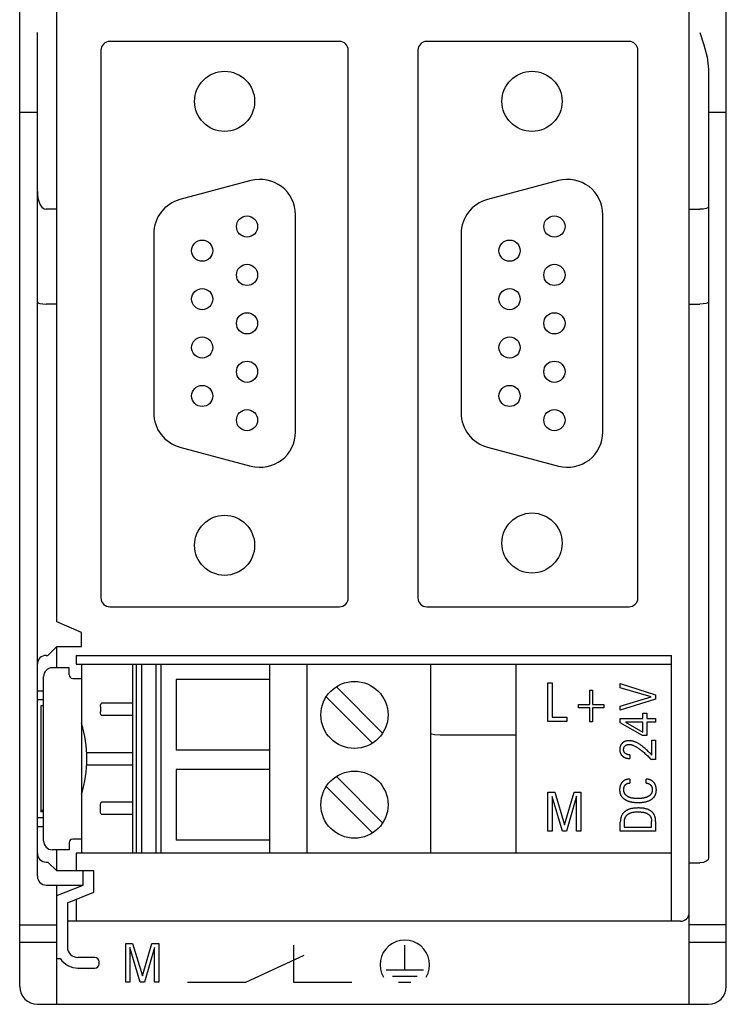
# Model space of a CAD drawing. Extents: x 0 to 594, y 0 to 420.
# Drawn here: x 126 to 166, y 231 to 287 of the extents above; entities that cross this region are included whole.
import ezdxf

# ---------------------------------------------------------------- set-up
doc = ezdxf.new("R2010")
doc.units = 0
doc.header["$LTSCALE"] = 32.67
doc.layers.add('20000_FRONT_O', color=7, linetype='CONTINUOUS')

msp = doc.modelspace()

# ---------------------------------------------------------------- linework, layer by layer
at = {"layer": '20000_FRONT_O', "color": 7, "linetype": 'CONTINUOUS'}
for p, q in [((125.851, 232.247), (125.851, 355.247)), ((165.851, 232.247), (165.851, 355.247)), ((127.951, 252.897), (127.951, 288.647)), ((163.751, 231.247), (163.751, 288.647)), ((126.851, 238.497), (126.851, 286.247)), ((164.351, 286.247), (164.577, 285.551)), ((143.951, 285.747), (130.951, 285.747)), ((160.345, 285.747), (148.893, 285.747)), ((164.577, 285.551), (164.764, 284.86)), ((130.451, 285.247), (130.451, 254.247)), ((144.451, 254.247), (144.451, 285.247)), ((148.393, 285.247), (148.393, 254.247)), ((160.845, 254.247), (160.845, 285.247)), ((164.764, 284.86), (164.851, 284.185)), ((164.851, 284.185), (164.851, 239.536)), ((125.851, 281.747), (126.851, 281.747)), ((164.851, 281.747), (165.851, 281.747)), ((138.943, 277.874), (134.923, 276.797)), ((156.343, 277.874), (152.323, 276.797)), ((126.851, 277.247), (126.863, 277.027)), ((126.863, 277.027), (126.896, 276.828)), ((126.896, 276.828), (126.949, 276.651)), ((126.949, 276.651), (127.019, 276.498)), ((127.019, 276.498), (127.111, 276.369)), ((127.111, 276.369), (127.228, 276.278)), ((127.228, 276.278), (127.351, 276.247)), ((127.951, 276.247), (127.351, 276.247)), ((141.461, 263.642), (141.461, 275.942)), ((158.861, 263.642), (158.861, 275.942)), ((163.751, 276.247), (164.351, 276.247)), ((164.545, 276.258), (164.351, 276.247)), ((164.708, 276.287), (164.545, 276.258)), ((164.814, 276.331), (164.708, 276.287)), ((164.851, 276.381), (164.814, 276.331)), ((133.441, 274.865), (133.441, 264.719)), ((150.841, 274.865), (150.841, 264.719)), ((126.851, 271.012), (126.887, 270.961)), ((126.887, 270.961), (126.994, 270.918)), ((126.994, 270.918), (127.156, 270.888)), ((127.156, 270.888), (127.351, 270.878)), ((127.951, 270.878), (127.351, 270.878)), ((163.751, 270.878), (164.351, 270.878)), ((164.545, 270.888), (164.351, 270.878)), ((164.708, 270.918), (164.545, 270.888)), ((164.814, 270.961), (164.708, 270.918)), ((164.851, 271.012), (164.814, 270.961)), ((134.923, 262.787), (138.943, 261.71)), ((152.323, 262.787), (156.343, 261.71)), ((130.951, 253.747), (143.951, 253.747)), ((148.893, 253.747), (160.345, 253.747)), ((129.351, 252.297), (127.951, 252.897)), ((129.351, 251.497), (129.351, 252.297)), ((127.951, 251.497), (127.451, 250.997)), ((127.951, 250.297), (127.951, 251.497)), ((127.951, 251.497), (129.351, 251.497)), ((127.351, 250.997), (127.451, 250.997)), ((129.051, 250.997), (129.051, 250.497)), ((129.051, 250.997), (162.751, 250.997)), ((162.751, 235.947), (162.751, 250.997)), ((128.651, 250.297), (127.701, 250.297)), ((128.651, 249.897), (128.651, 250.297)), ((129.051, 250.497), (162.751, 250.497)), ((129.351, 250.497), (129.351, 239.797)), ((132.251, 239.797), (132.251, 250.497)), ((132.451, 250.497), (132.451, 239.797)), ((132.751, 250.497), (132.751, 239.797)), ((133.551, 250.497), (133.551, 239.797)), ((133.851, 239.797), (133.851, 250.497)), ((140.001, 250.497), (140.001, 239.797)), ((142.101, 250.497), (142.101, 239.797)), ((149.101, 250.497), (149.101, 239.797)), ((153.951, 239.797), (153.951, 250.497)), ((127.201, 240.497), (127.201, 249.797)), ((128.851, 249.697), (129.342, 249.697)), ((129.347, 249.7), (129.342, 249.697)), ((129.351, 249.724), (129.35, 249.709)), ((134.701, 249.627), (134.701, 245.627)), ((140.001, 249.627), (134.701, 249.627)), ((146.397, 246.596), (143.776, 249.217)), ((155.751, 247.247), (155.751, 249.447)), ((155.751, 249.447), (155.991, 249.447)), ((155.991, 249.447), (155.991, 247.496)), ((159.851, 249.168), (159.851, 249.405)), ((159.851, 249.405), (161.851, 248.77)), ((161.588, 248.651), (159.851, 249.168)), ((126.851, 248.997), (127.201, 248.997)), ((143.204, 248.657), (145.825, 246.037)), ((158.126, 248.22), (158.126, 249.02)), ((158.126, 249.02), (158.275, 249.02)), ((158.275, 249.02), (158.275, 248.22)), ((159.851, 248.127), (161.588, 248.651)), ((161.851, 248.77), (161.851, 248.525)), ((126.851, 248.497), (127.201, 248.497)), ((127.051, 248.147), (127.051, 242.147)), ((127.201, 248.147), (127.051, 248.147)), ((130.418, 248.097), (130.423, 248.173)), ((130.418, 248.097), (130.418, 247.797)), ((130.423, 248.173), (130.436, 248.238)), ((130.436, 248.238), (130.456, 248.282)), ((130.456, 248.282), (130.479, 248.297)), ((132.251, 248.297), (130.479, 248.297)), ((157.486, 248.033), (157.486, 248.22)), ((157.486, 248.22), (158.126, 248.22)), ((158.126, 248.033), (157.486, 248.033)), ((158.126, 247.233), (158.126, 248.033)), ((158.275, 248.22), (158.915, 248.22)), ((158.275, 248.033), (158.275, 247.233)), ((158.915, 248.033), (158.275, 248.033)), ((158.915, 248.22), (158.915, 248.033)), ((161.851, 248.525), (159.851, 247.89)), ((159.851, 247.89), (159.851, 248.127)), ((130.423, 247.72), (130.418, 247.797)), ((130.436, 247.656), (130.423, 247.72)), ((130.456, 247.612), (130.436, 247.656)), ((130.479, 247.597), (130.456, 247.612)), ((132.251, 247.597), (130.479, 247.597)), ((155.991, 247.496), (156.822, 247.496)), ((156.822, 247.496), (156.822, 247.247)), ((161.132, 247.427), (161.132, 247.729)), ((161.132, 247.729), (161.35, 247.729)), ((161.35, 247.729), (161.35, 247.427)), ((156.822, 247.247), (155.751, 247.247)), ((158.275, 247.233), (158.126, 247.233)), ((159.851, 247.174), (159.851, 247.427)), ((159.851, 247.427), (161.132, 247.427)), ((161.109, 246.468), (159.851, 247.174)), ((160.135, 247.212), (161.132, 246.655)), ((161.132, 247.212), (160.135, 247.212)), ((161.132, 246.655), (161.132, 247.212)), ((161.35, 247.427), (161.851, 247.427)), ((161.35, 247.212), (161.35, 246.468)), ((161.851, 247.212), (161.35, 247.212)), ((161.851, 247.427), (161.851, 247.212)), ((149.101, 246.579), (149.324, 246.522)), ((149.324, 246.522), (149.651, 246.497)), ((149.651, 246.497), (153.951, 246.497)), ((161.35, 246.468), (161.109, 246.468)), ((161.632, 245.356), (161.632, 246.198)), ((161.632, 246.198), (161.851, 246.198)), ((161.851, 246.198), (161.851, 245.095)), ((129.633, 245.497), (132.251, 245.497)), ((140.001, 245.627), (134.701, 245.627)), ((160.391, 245.368), (160.391, 245.161)), ((129.633, 244.797), (132.251, 244.797)), ((161.851, 245.095), (161.611, 245.095)), ((134.701, 244.547), (134.701, 240.547)), ((140.001, 244.547), (134.701, 244.547)), ((146.397, 241.516), (143.776, 244.137)), ((143.204, 243.577), (145.825, 240.957)), ((160.381, 243.993), (160.381, 243.768)), ((161.32, 243.768), (161.32, 243.993)), ((155.751, 241.047), (155.751, 243.247)), ((155.751, 243.247), (156.141, 243.247)), ((155.991, 243.016), (155.991, 241.047)), ((156.571, 241.047), (155.991, 243.016)), ((156.141, 243.247), (156.694, 241.406)), ((156.694, 241.406), (157.229, 243.247)), ((157.378, 243.019), (156.813, 241.047)), ((157.229, 243.247), (157.619, 243.247)), ((157.378, 241.047), (157.378, 243.019)), ((157.619, 243.247), (157.619, 241.047)), ((130.418, 242.497), (130.423, 242.573)), ((130.418, 242.197), (130.418, 242.497)), ((130.423, 242.573), (130.436, 242.638)), ((130.436, 242.638), (130.456, 242.682)), ((130.456, 242.682), (130.479, 242.697)), ((132.251, 242.697), (130.479, 242.697)), ((127.051, 242.147), (127.201, 242.297)), ((127.201, 242.147), (127.051, 242.147)), ((130.423, 242.12), (130.418, 242.197)), ((130.436, 242.056), (130.423, 242.12)), ((130.456, 242.012), (130.436, 242.056)), ((130.479, 241.997), (130.456, 242.012)), ((132.251, 241.997), (130.479, 241.997)), ((127.201, 241.797), (126.851, 241.797)), ((159.851, 241.047), (159.851, 241.554)), ((160.077, 241.554), (160.077, 241.266)), ((161.624, 241.266), (161.624, 241.598)), ((161.851, 241.597), (161.851, 241.047)), ((127.201, 241.297), (126.851, 241.297)), ((155.991, 241.047), (155.751, 241.047)), ((156.813, 241.047), (156.571, 241.047)), ((157.619, 241.047), (157.378, 241.047)), ((161.851, 241.047), (159.851, 241.047)), ((160.077, 241.266), (161.624, 241.266)), ((128.651, 240.397), (128.651, 239.997)), ((129.342, 240.597), (128.851, 240.597)), ((129.342, 240.597), (129.347, 240.594)), ((129.347, 240.594), (129.35, 240.585)), ((129.35, 240.585), (129.351, 240.57)), ((140.001, 240.547), (134.701, 240.547)), ((128.651, 239.997), (127.701, 239.997)), ((127.951, 238.797), (127.951, 239.997)), ((129.051, 239.797), (129.051, 238.797)), ((162.751, 239.797), (129.051, 239.797)), ((127.351, 239.297), (127.451, 239.297)), ((127.951, 238.797), (127.451, 239.297)), ((163.751, 239.247), (164.351, 239.247)), ((164.556, 239.273), (164.351, 239.247)), ((164.718, 239.34), (164.556, 239.273)), ((164.818, 239.433), (164.718, 239.34)), ((164.851, 239.536), (164.818, 239.433)), ((130.051, 238.797), (127.951, 238.797)), ((129.451, 237.997), (129.451, 238.797)), ((130.051, 237.591), (130.051, 238.797)), ((127.351, 237.997), (129.451, 237.997)), ((127.951, 231.247), (127.951, 237.997)), ((127.951, 237.397), (129.451, 237.997)), ((128.551, 236.991), (130.051, 237.591)), ((128.551, 236.991), (128.551, 234.497)), ((129.051, 237.191), (129.051, 235.947)), ((125.851, 235.747), (127.951, 235.747)), ((163.251, 235.947), (128.551, 235.947)), ((165.851, 235.747), (163.751, 235.747)), ((127.951, 234.747), (125.851, 234.747)), ((131.851, 232.497), (131.851, 234.697)), ((131.851, 234.697), (132.241, 234.697)), ((132.241, 234.697), (132.794, 232.856)), ((132.794, 232.856), (133.329, 234.697)), ((133.329, 234.697), (133.719, 234.697)), ((133.719, 234.697), (133.719, 232.497)), ((165.851, 234.747), (163.751, 234.747)), ((132.091, 234.466), (132.091, 232.497)), ((132.671, 232.497), (132.091, 234.466)), ((133.478, 234.469), (132.913, 232.497)), ((133.478, 232.497), (133.478, 234.469)), ((141.351, 234.597), (141.351, 232.497)), ((147.651, 233.197), (147.651, 234.597)), ((127.951, 233.834), (128.151, 233.834)), ((130.101, 233.897), (129.151, 233.897)), ((130.351, 233.547), (130.351, 233.647)), ((138.651, 232.497), (141.951, 234.036)), ((129.151, 233.297), (130.101, 233.297)), ((146.601, 233.197), (148.701, 233.197)), ((132.091, 232.497), (131.851, 232.497)), ((132.913, 232.497), (132.671, 232.497)), ((133.719, 232.497), (133.478, 232.497)), ((135.351, 232.497), (138.651, 232.497)), ((141.351, 232.497), (144.651, 232.497)), ((146.951, 232.847), (148.351, 232.847)), ((147.301, 232.497), (148.001, 232.497)), ((126.851, 231.247), (164.851, 231.247))]:
    msp.add_line(p, q, dxfattribs=at)
for points in [[(161.632, 245.356), (161.591, 245.397), (161.55, 245.439), (161.509, 245.481), (161.467, 245.523), (161.425, 245.564), (161.382, 245.606), (161.339, 245.647), (161.295, 245.688), (161.251, 245.728), (161.206, 245.767), (161.16, 245.806), (161.129, 245.83), (161.099, 245.854), (161.068, 245.878), (161.036, 245.901), (161.004, 245.923), (160.972, 245.945), (160.939, 245.966), (160.906, 245.986), (160.872, 246.006), (160.838, 246.025), (160.803, 246.043), (160.768, 246.06), (160.733, 246.076), (160.707, 246.087), (160.68, 246.097), (160.654, 246.107), (160.627, 246.116), (160.6, 246.125), (160.573, 246.133), (160.546, 246.14), (160.518, 246.146), (160.49, 246.152), (160.463, 246.156), (160.435, 246.16), (160.407, 246.163), (160.379, 246.165), (160.351, 246.166), (160.324, 246.165), (160.297, 246.164), (160.27, 246.162), (160.243, 246.159), (160.217, 246.154), (160.19, 246.149), (160.17, 246.144), (160.151, 246.138), (160.131, 246.132), (160.112, 246.124), (160.093, 246.116), (160.074, 246.108), (160.056, 246.098), (160.039, 246.088), (160.023, 246.077), (160.007, 246.066), (159.991, 246.054), (159.977, 246.041), (159.962, 246.028), (159.948, 246.014), (159.935, 245.999), (159.922, 245.983), (159.91, 245.967), (159.898, 245.95), (159.887, 245.932), (159.878, 245.915), (159.868, 245.896), (159.86, 245.877), (159.852, 245.858), (159.846, 245.838), (159.84, 245.818), (159.835, 245.798), (159.83, 245.776), (159.827, 245.753), (159.824, 245.731), (159.822, 245.708), (159.821, 245.686), (159.821, 245.663), (159.821, 245.64), (159.823, 245.617), (159.825, 245.594), (159.828, 245.571), (159.832, 245.548), (159.837, 245.525), (159.843, 245.505), (159.849, 245.484), (159.857, 245.464), (159.865, 245.444), (159.875, 245.425), (159.885, 245.406), (159.896, 245.389), (159.908, 245.372), (159.92, 245.355), (159.933, 245.339), (159.947, 245.324)], [(160.391, 245.368), (160.378, 245.369), (160.365, 245.369), (160.352, 245.37), (160.34, 245.371), (160.327, 245.372), (160.314, 245.373), (160.301, 245.375), (160.289, 245.377), (160.278, 245.38), (160.267, 245.382), (160.256, 245.385), (160.245, 245.388), (160.234, 245.392), (160.223, 245.396), (160.213, 245.4), (160.202, 245.404), (160.194, 245.408), (160.185, 245.413), (160.177, 245.417), (160.169, 245.422), (160.161, 245.427), (160.154, 245.432), (160.146, 245.438), (160.138, 245.444), (160.131, 245.449), (160.125, 245.455), (160.118, 245.461), (160.112, 245.468), (160.106, 245.474), (160.1, 245.481), (160.094, 245.488), (160.089, 245.495), (160.083, 245.502), (160.078, 245.509), (160.074, 245.517), (160.07, 245.524), (160.066, 245.532), (160.062, 245.54), (160.058, 245.548), (160.055, 245.556), (160.052, 245.564), (160.049, 245.572), (160.047, 245.581), (160.044, 245.591), (160.042, 245.601), (160.04, 245.611), (160.039, 245.621), (160.038, 245.632), (160.037, 245.642), (160.036, 245.653), (160.036, 245.663), (160.036, 245.673), (160.037, 245.684), (160.037, 245.694), (160.038, 245.704), (160.04, 245.714), (160.041, 245.724), (160.043, 245.734), (160.045, 245.744), (160.048, 245.753), (160.05, 245.762), (160.053, 245.771), (160.056, 245.78), (160.06, 245.788), (160.064, 245.797), (160.068, 245.805), (160.072, 245.813), (160.077, 245.821), (160.082, 245.829), (160.087, 245.837), (160.093, 245.844), (160.098, 245.851), (160.104, 245.858), (160.111, 245.865), (160.117, 245.872), (160.124, 245.878), (160.13, 245.884), (160.137, 245.89), (160.145, 245.896), (160.152, 245.901), (160.159, 245.906), (160.167, 245.911), (160.175, 245.915), (160.183, 245.92), (160.191, 245.924), (160.2, 245.928), (160.209, 245.932), (160.218, 245.935), (160.227, 245.938), (160.236, 245.941), (160.246, 245.944), (160.255, 245.946), (160.264, 245.948), (160.275, 245.951), (160.286, 245.953), (160.297, 245.954), (160.308, 245.956), (160.319, 245.957), (160.33, 245.957), (160.34, 245.958), (160.351, 245.958), (160.362, 245.958)], [(160.362, 245.958), (160.381, 245.957), (160.4, 245.956), (160.419, 245.953), (160.438, 245.95), (160.456, 245.946), (160.475, 245.942), (160.493, 245.937), (160.512, 245.932), (160.53, 245.926), (160.548, 245.919), (160.575, 245.909), (160.601, 245.898), (160.627, 245.886), (160.653, 245.873), (160.678, 245.86), (160.703, 245.847), (160.728, 245.832), (160.753, 245.818), (160.777, 245.803), (160.818, 245.777), (160.858, 245.751), (160.897, 245.723), (160.936, 245.696), (160.975, 245.667), (161.013, 245.638), (161.051, 245.609), (161.1, 245.57), (161.148, 245.531), (161.195, 245.491), (161.243, 245.45), (161.29, 245.408), (161.337, 245.365), (161.383, 245.322), (161.429, 245.279), (161.475, 245.234), (161.521, 245.188), (161.566, 245.142), (161.611, 245.095)], [(159.947, 245.324), (159.956, 245.315), (159.965, 245.306), (159.973, 245.299), (159.98, 245.293), (159.988, 245.286), (159.996, 245.28), (160.004, 245.273), (160.012, 245.267), (160.02, 245.262), (160.028, 245.256), (160.037, 245.25), (160.045, 245.245), (160.054, 245.24), (160.063, 245.235), (160.072, 245.23), (160.081, 245.225), (160.09, 245.221), (160.1, 245.216), (160.11, 245.212), (160.12, 245.208), (160.13, 245.204), (160.14, 245.2), (160.15, 245.197), (160.16, 245.193), (160.17, 245.19), (160.181, 245.187), (160.191, 245.184), (160.201, 245.182), (160.212, 245.179), (160.222, 245.177), (160.235, 245.174), (160.248, 245.172), (160.261, 245.17), (160.274, 245.168), (160.287, 245.167), (160.3, 245.165), (160.313, 245.164), (160.326, 245.163), (160.339, 245.162), (160.352, 245.162), (160.365, 245.161), (160.378, 245.161), (160.391, 245.161)], [(160.381, 243.993), (160.358, 243.993), (160.336, 243.992), (160.313, 243.991), (160.291, 243.988), (160.268, 243.985), (160.246, 243.981), (160.224, 243.977), (160.202, 243.971), (160.182, 243.965), (160.163, 243.959), (160.144, 243.952), (160.125, 243.944), (160.106, 243.935), (160.088, 243.926), (160.071, 243.916), (160.054, 243.905), (160.037, 243.894), (160.021, 243.882), (160.006, 243.869), (159.991, 243.855), (159.977, 243.841), (159.963, 243.826), (159.95, 243.811), (159.937, 243.796), (159.925, 243.78), (159.914, 243.763), (159.903, 243.747), (159.893, 243.73), (159.884, 243.712), (159.875, 243.695), (159.867, 243.677), (159.858, 243.654), (159.85, 243.632), (159.842, 243.609), (159.836, 243.586), (159.83, 243.562), (159.825, 243.539), (159.82, 243.513), (159.817, 243.487), (159.814, 243.461), (159.812, 243.434), (159.811, 243.408), (159.811, 243.382), (159.811, 243.359), (159.812, 243.337), (159.814, 243.314), (159.816, 243.292), (159.819, 243.27), (159.823, 243.247), (159.827, 243.225), (159.832, 243.204), (159.838, 243.182), (159.845, 243.161), (159.852, 243.141), (159.86, 243.121), (159.869, 243.102), (159.878, 243.083), (159.888, 243.065), (159.899, 243.046), (159.91, 243.029), (159.922, 243.011), (159.935, 242.994), (159.948, 242.978), (159.963, 242.961), (159.978, 242.945), (159.994, 242.929), (160.011, 242.914), (160.028, 242.899), (160.046, 242.885), (160.064, 242.871), (160.082, 242.858), (160.101, 242.846), (160.12, 242.834), (160.144, 242.82), (160.169, 242.806), (160.194, 242.794), (160.22, 242.782), (160.245, 242.77), (160.271, 242.76), (160.298, 242.75), (160.324, 242.741), (160.354, 242.731), (160.385, 242.722), (160.416, 242.715), (160.446, 242.707), (160.477, 242.701), (160.508, 242.695), (160.54, 242.69), (160.571, 242.685), (160.612, 242.68), (160.653, 242.675), (160.694, 242.672), (160.736, 242.669), (160.777, 242.668), (160.818, 242.667), (160.86, 242.666)], [(160.612, 242.904), (160.589, 242.907), (160.566, 242.91), (160.543, 242.914), (160.52, 242.919), (160.497, 242.924), (160.474, 242.929), (160.452, 242.936), (160.429, 242.942), (160.412, 242.948), (160.394, 242.954), (160.377, 242.96), (160.36, 242.967), (160.343, 242.974), (160.326, 242.981), (160.31, 242.989), (160.293, 242.998), (160.277, 243.006), (160.264, 243.014), (160.251, 243.022), (160.238, 243.03), (160.226, 243.039), (160.214, 243.048), (160.202, 243.057), (160.19, 243.067), (160.178, 243.077), (160.167, 243.088), (160.157, 243.098), (160.147, 243.11), (160.138, 243.119), (160.13, 243.129), (160.122, 243.14), (160.115, 243.15), (160.108, 243.161), (160.101, 243.172), (160.095, 243.183), (160.089, 243.195), (160.083, 243.206), (160.078, 243.218), (160.073, 243.23), (160.068, 243.242), (160.063, 243.256), (160.059, 243.271), (160.055, 243.285), (160.052, 243.3), (160.049, 243.315), (160.047, 243.33), (160.045, 243.344), (160.044, 243.359), (160.043, 243.374), (160.042, 243.389), (160.042, 243.404), (160.042, 243.42), (160.043, 243.435), (160.044, 243.451), (160.046, 243.466), (160.048, 243.481), (160.05, 243.497), (160.053, 243.511), (160.057, 243.524), (160.061, 243.538), (160.065, 243.552), (160.07, 243.565), (160.076, 243.578), (160.082, 243.591), (160.088, 243.603), (160.095, 243.615), (160.102, 243.627), (160.11, 243.638), (160.118, 243.649), (160.126, 243.659), (160.134, 243.668), (160.142, 243.677), (160.151, 243.685), (160.159, 243.693), (160.169, 243.701), (160.178, 243.709), (160.188, 243.715), (160.198, 243.722), (160.208, 243.728), (160.219, 243.734), (160.23, 243.739), (160.241, 243.744), (160.252, 243.748), (160.264, 243.752), (160.275, 243.755), (160.288, 243.759), (160.301, 243.761), (160.315, 243.764), (160.328, 243.766), (160.341, 243.767), (160.354, 243.768), (160.368, 243.768), (160.381, 243.768)], [(161.32, 243.768), (161.338, 243.766), (161.356, 243.764), (161.374, 243.761), (161.392, 243.757), (161.409, 243.752), (161.426, 243.746), (161.44, 243.742), (161.453, 243.737), (161.465, 243.731), (161.478, 243.725), (161.49, 243.718), (161.502, 243.711), (161.514, 243.703), (161.525, 243.696), (161.535, 243.687), (161.546, 243.678), (161.555, 243.669), (161.565, 243.659), (161.574, 243.649), (161.583, 243.639), (161.591, 243.628), (161.599, 243.617), (161.607, 243.605), (161.614, 243.593), (161.621, 243.581), (161.627, 243.568), (161.633, 243.555), (161.638, 243.542), (161.642, 243.528), (161.647, 243.514), (161.65, 243.5), (161.653, 243.486), (161.657, 243.468), (161.659, 243.45), (161.661, 243.431), (161.662, 243.413), (161.662, 243.394), (161.662, 243.378), (161.661, 243.361), (161.66, 243.344), (161.658, 243.328), (161.655, 243.311), (161.652, 243.295), (161.648, 243.279), (161.644, 243.263), (161.639, 243.247), (161.633, 243.231), (161.627, 243.216), (161.62, 243.202), (161.612, 243.188), (161.604, 243.174), (161.596, 243.161), (161.586, 243.148), (161.577, 243.135), (161.567, 243.122), (161.556, 243.11), (161.545, 243.099), (161.532, 243.086), (161.519, 243.075), (161.505, 243.063), (161.491, 243.052), (161.476, 243.042), (161.461, 243.032), (161.446, 243.023), (161.43, 243.014), (161.414, 243.005), (161.398, 242.997), (161.376, 242.987), (161.354, 242.977), (161.332, 242.968), (161.309, 242.96), (161.286, 242.952), (161.263, 242.945), (161.239, 242.938), (161.212, 242.931), (161.185, 242.925), (161.158, 242.919), (161.131, 242.914), (161.104, 242.91), (161.076, 242.906), (161.049, 242.903), (161.012, 242.899), (160.975, 242.896), (160.938, 242.893), (160.901, 242.892), (160.864, 242.891), (160.827, 242.891), (160.796, 242.891), (160.766, 242.892), (160.735, 242.893), (160.704, 242.895), (160.674, 242.897), (160.643, 242.9), (160.612, 242.904)], [(160.86, 242.666), (160.901, 242.667), (160.942, 242.668), (160.983, 242.669), (161.024, 242.672), (161.065, 242.675), (161.106, 242.68), (161.147, 242.685), (161.178, 242.69), (161.209, 242.695), (161.239, 242.701), (161.27, 242.708), (161.301, 242.715), (161.331, 242.723), (161.361, 242.732), (161.391, 242.741), (161.417, 242.751), (161.443, 242.76), (161.469, 242.771), (161.494, 242.782), (161.52, 242.794), (161.544, 242.807), (161.569, 242.821), (161.593, 242.835), (161.611, 242.847), (161.629, 242.86), (161.647, 242.873), (161.664, 242.886), (161.681, 242.9), (161.698, 242.915), (161.714, 242.93), (161.729, 242.946), (161.744, 242.962), (161.758, 242.979), (161.771, 242.995), (161.783, 243.012), (161.795, 243.029), (161.806, 243.047), (161.816, 243.065), (161.825, 243.084), (161.834, 243.103), (161.843, 243.122), (161.85, 243.141), (161.857, 243.161), (161.864, 243.182), (161.87, 243.204), (161.875, 243.226), (161.879, 243.248), (161.883, 243.27), (161.885, 243.292), (161.888, 243.314), (161.889, 243.337), (161.89, 243.359), (161.89, 243.382), (161.89, 243.407), (161.889, 243.433), (161.887, 243.459), (161.884, 243.484), (161.88, 243.509), (161.876, 243.534), (161.87, 243.558), (161.864, 243.581), (161.858, 243.604), (161.85, 243.626), (161.841, 243.649), (161.832, 243.671), (161.823, 243.689), (161.814, 243.706), (161.804, 243.724), (161.793, 243.741), (161.782, 243.758), (161.771, 243.774), (161.758, 243.79), (161.746, 243.806), (161.732, 243.821), (161.718, 243.835), (161.704, 243.849), (161.689, 243.863), (161.674, 243.876), (161.658, 243.888), (161.641, 243.9), (161.624, 243.911), (161.607, 243.921), (161.589, 243.93), (161.571, 243.939), (161.552, 243.947), (161.534, 243.955), (161.514, 243.961), (161.495, 243.967), (161.474, 243.973), (161.452, 243.978), (161.43, 243.983), (161.408, 243.986), (161.386, 243.989), (161.364, 243.991), (161.342, 243.992), (161.32, 243.993)], [(161.851, 241.597), (161.85, 241.623), (161.849, 241.649), (161.848, 241.675), (161.846, 241.701), (161.843, 241.727), (161.839, 241.753), (161.835, 241.779), (161.829, 241.805), (161.823, 241.83), (161.817, 241.855), (161.809, 241.88), (161.8, 241.905), (161.791, 241.929), (161.78, 241.953), (161.769, 241.976), (161.756, 241.998), (161.743, 242.02), (161.729, 242.04), (161.714, 242.06), (161.699, 242.078), (161.683, 242.097), (161.666, 242.114), (161.648, 242.131), (161.63, 242.147), (161.611, 242.163), (161.591, 242.178), (161.571, 242.192), (161.55, 242.206), (161.529, 242.219), (161.508, 242.231), (161.486, 242.243), (161.464, 242.254), (161.442, 242.265), (161.419, 242.274), (161.385, 242.288), (161.35, 242.3), (161.315, 242.31), (161.28, 242.319), (161.244, 242.328), (161.209, 242.335), (161.173, 242.34), (161.137, 242.345), (161.1, 242.349), (161.064, 242.353), (161.027, 242.355), (160.99, 242.357), (160.953, 242.358), (160.917, 242.359), (160.88, 242.359), (160.843, 242.359), (160.806, 242.358), (160.77, 242.357), (160.733, 242.356), (160.697, 242.353), (160.66, 242.35), (160.624, 242.347), (160.588, 242.342), (160.552, 242.337), (160.517, 242.331), (160.481, 242.323), (160.446, 242.315), (160.411, 242.306), (160.376, 242.295), (160.342, 242.283), (160.308, 242.269), (160.284, 242.259), (160.26, 242.248), (160.237, 242.236), (160.214, 242.224), (160.191, 242.211), (160.169, 242.197), (160.147, 242.183), (160.126, 242.168), (160.105, 242.152), (160.085, 242.135), (160.065, 242.118), (160.047, 242.1), (160.028, 242.082), (160.011, 242.063), (159.995, 242.043), (159.979, 242.022), (159.965, 242.001), (159.951, 241.979), (159.939, 241.957), (159.927, 241.934), (159.917, 241.91), (159.907, 241.886), (159.898, 241.862), (159.89, 241.837), (159.883, 241.812), (159.876, 241.787), (159.871, 241.761), (159.866, 241.735), (159.862, 241.709), (159.858, 241.683), (159.855, 241.657), (159.853, 241.631), (159.852, 241.605), (159.851, 241.58), (159.851, 241.554)], [(160.077, 241.554), (160.078, 241.574), (160.078, 241.594), (160.08, 241.614), (160.081, 241.634), (160.084, 241.654), (160.087, 241.674), (160.09, 241.694), (160.094, 241.714), (160.099, 241.733), (160.104, 241.753), (160.111, 241.772), (160.117, 241.791), (160.125, 241.81), (160.133, 241.828), (160.142, 241.845), (160.152, 241.863), (160.162, 241.88), (160.173, 241.895), (160.185, 241.91), (160.197, 241.925), (160.21, 241.939), (160.223, 241.952), (160.237, 241.965), (160.251, 241.978), (160.266, 241.99), (160.282, 242.001), (160.298, 242.012), (160.314, 242.023), (160.33, 242.033), (160.347, 242.042), (160.364, 242.051), (160.382, 242.06), (160.399, 242.067), (160.417, 242.075), (160.444, 242.085), (160.471, 242.095), (160.499, 242.103), (160.527, 242.11), (160.555, 242.116), (160.583, 242.121), (160.612, 242.126), (160.64, 242.13), (160.669, 242.133), (160.697, 242.135), (160.726, 242.137), (160.755, 242.139), (160.784, 242.139), (160.813, 242.14), (160.841, 242.14), (160.88, 242.14), (160.92, 242.139), (160.958, 242.137), (160.997, 242.135), (161.036, 242.131), (161.075, 242.127), (161.102, 242.124), (161.13, 242.12), (161.157, 242.115), (161.184, 242.11), (161.211, 242.104), (161.238, 242.097), (161.265, 242.089), (161.287, 242.082), (161.308, 242.075), (161.329, 242.066), (161.351, 242.057), (161.371, 242.048), (161.391, 242.037), (161.411, 242.026), (161.426, 242.016), (161.441, 242.006), (161.455, 241.995), (161.468, 241.984), (161.482, 241.972), (161.494, 241.96), (161.507, 241.947), (161.518, 241.934), (161.529, 241.92), (161.54, 241.906), (161.55, 241.891), (161.559, 241.876), (161.567, 241.86), (161.575, 241.844), (161.582, 241.828), (161.589, 241.811), (161.595, 241.795), (161.6, 241.778), (161.606, 241.756), (161.611, 241.733), (161.615, 241.711), (161.618, 241.689), (161.621, 241.666), (161.623, 241.643), (161.623, 241.621), (161.624, 241.598)]]:
    msp.add_lwpolyline(points, dxfattribs=at)
for centre, radius in [((137.451, 282.357), 1.7), ((154.851, 282.357), 1.7), ((138.721, 275.272), 0.6), ((156.121, 275.272), 0.6), ((136.181, 273.902), 0.6), ((153.581, 273.902), 0.6), ((138.721, 272.532), 0.6), ((156.121, 272.532), 0.6), ((136.181, 271.162), 0.6), ((153.581, 271.162), 0.6), ((138.721, 269.792), 0.6), ((156.121, 269.792), 0.6), ((136.181, 268.422), 0.6), ((153.581, 268.422), 0.6), ((138.721, 267.052), 0.6), ((156.121, 267.052), 0.6), ((136.181, 265.682), 0.6), ((153.581, 265.682), 0.6), ((138.721, 264.312), 0.6), ((156.121, 264.312), 0.6), ((137.451, 257.227), 1.7), ((154.851, 257.357), 1.7), ((144.801, 247.627), 1.9), ((144.801, 242.547), 1.9)]:
    msp.add_circle(centre, radius, dxfattribs=at)
for centre, radius, start, end in [((130.951, 285.247), 0.5, 90, 180), ((143.951, 285.247), 0.5, 0, 90), ((148.893, 285.247), 0.5, 90, 180), ((160.345, 285.247), 0.5, 0, 90), ((139.461, 275.942), 2, 0, 105), ((156.861, 275.942), 2, 0, 105), ((135.441, 274.865), 2, 105, 180), ((152.841, 274.865), 2, 105, 180), ((135.441, 264.719), 2, 180, 255), ((152.841, 264.719), 2, 180, 255), ((139.461, 263.642), 2, 255, 360), ((156.861, 263.642), 2, 255, 360), ((130.951, 254.247), 0.5, 180, 270), ((143.951, 254.247), 0.5, 270, 360), ((148.893, 254.247), 0.5, 180, 270), ((160.345, 254.247), 0.5, 270, 360), ((127.351, 250.497), 0.5, 90, 180), ((127.701, 249.797), 0.5, 90, 180), ((128.851, 249.897), 0.2, 180, 270), ((122.834, 245.147), 6.817, 342.9385, 17.0615), ((127.701, 240.497), 0.5, 180, 270), ((128.851, 240.397), 0.2, 90, 180), ((127.351, 239.797), 0.5, 180, 270), ((127.351, 238.497), 0.5, 180, 270), ((163.251, 236.447), 0.5, 270, 360), ((147.651, 233.477), 1.4, 330, 210), ((129.151, 234.497), 0.6, 180, 270), ((129.151, 234.497), 1.2, 213.5573, 270), ((130.101, 233.647), 0.25, 0, 90), ((130.101, 233.547), 0.25, 270, 360), ((126.851, 232.247), 1, 180, 270), ((164.851, 232.247), 1, 270, 360)]:
    msp.add_arc(centre, radius, start, end, dxfattribs=at)

doc.saveas('drawing.dxf')
